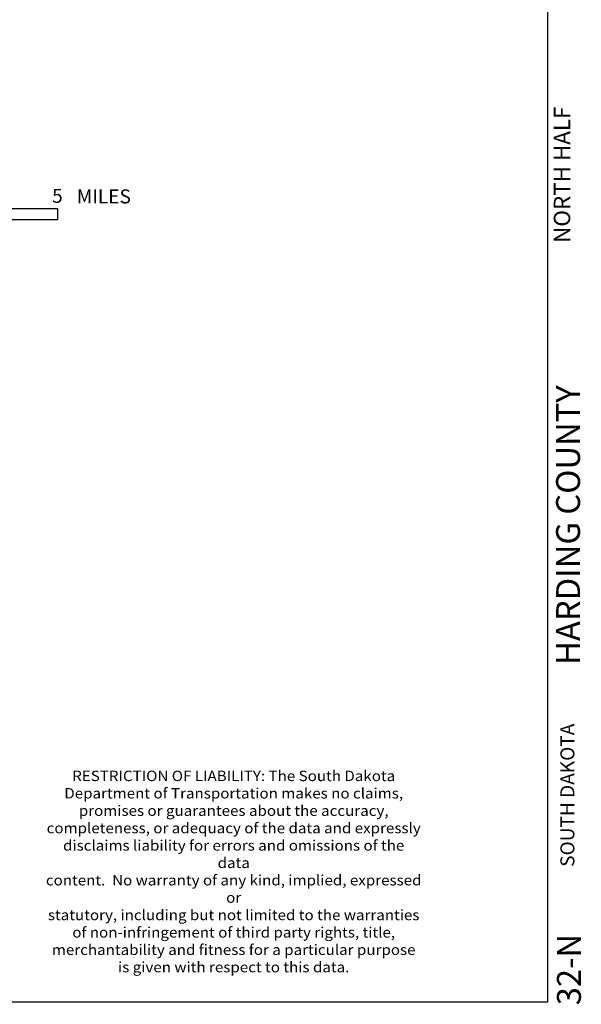
# Model space of a CAD drawing. Extents: x 207324 to 882112, y 16363004 to 16934720.
# Drawn here: x 688298 to 712242, y 16564319 to 16606305 of the extents above; entities that cross this region are included whole.
import ezdxf
from ezdxf.enums import TextEntityAlignment as Align

# ---------------------------------------------------------------- set-up
doc = ezdxf.new("R2010")
doc.units = 0
doc.header["$MEASUREMENT"] = 0
doc.layers.add('L20', color=7, linetype='CONTINUOUS')
doc.layers.add('L23', color=7, linetype='CONTINUOUS')
doc.styles.add('STYLE-CENTURYSCHOOLBOOK_70', font='CENTURYSCHOOLBOOK_702_B_L.shx')
doc.styles.add('STYLE-FONT001', font='font001.shx')
doc.styles.add('STYLE-FONT002', font='font002.shx')

# ---------------------------------------------------------------- blocks, each defined once
blk = doc.blocks.new('*U70')
at = {"layer": 'L20', "color": 7, "linetype": 'CONTINUOUS', "insert": (-3.2, 7.2), "char_height": 28.037, "attachment_point": 8, "style": 'STYLE-FONT001'}
blk.add_mtext('\\H1x;\\W1.06573;RESTRICTION OF LIABILITY: The South Dakota \\PDepartment of Transportation makes no claims,\\Ppromises or guarantees about the accuracy, \\Pcompleteness, or adequacy of the data and expressly \\Pdisclaims liability for errors and omissions of the data \\Pcontent.  No warranty of any kind, implied, expressed or \\Pstatutory, including but not limited to the warranties \\Pof non-infringement of third party rights, title, \\Pmerchantability and fitness for a particular purpose \\Pis given with respect to this data.\\P', dxfattribs=at)
blk = doc.blocks.new('DISCLAIM')
at = {"layer": 'L20', "color": 7, "linetype": 'CONTINUOUS', "xscale": 0.7043058586550626, "yscale": 0.6608696343262221, "zscale": 0.7043058586550626}
blk.add_blockref('*U70', (12.6, -161.3), dxfattribs=at)

msp = doc.modelspace()

# ---------------------------------------------------------------- linework, layer by layer
at = {"layer": 'L23', "color": 7, "linetype": 'CONTINUOUS'}
for p, q in [((710805, 16743924), (710805, 16564404)), ((663545, 16598255), (689919, 16598255)), ((689919, 16597849), (689919, 16598255)), ((689919, 16597782), (689919, 16598255)), ((663545, 16597782), (689919, 16597782)), ((710805, 16564404), (338213, 16564404))]:
    msp.add_line(p, q, dxfattribs=at)

# ---------------------------------------------------------------- block references
at = {"layer": 'L20', "color": 230, "linetype": 'CONTINUOUS', "xscale": 24, "yscale": 24, "zscale": 24}
msp.add_blockref('DISCLAIM', (697173, 16569439), dxfattribs=at)

# ---------------------------------------------------------------- texts
at = {"layer": 'L23', "color": 7, "linetype": 'CONTINUOUS'}
for s, height, rotation, style, p in [('NORTH HALF', 700, 90, 'STYLE-FONT002', (711768, 16599694)), ('5', 597, 0, 'STYLE-FONT001', (689906, 16598495))]:
    msp.add_text(s, height=height, rotation=rotation, dxfattribs=dict(at, style=style)).set_placement(p, align=Align.CENTER)
for s, height, rotation, style, p in [('MILES', 596.6, 0, 'STYLE-FONT001', (690731, 16598470)), ('SOUTH DAKOTA', 596.61, 90, 'STYLE-FONT002', (711946, 16570181))]:
    msp.add_text(s, height=height, rotation=rotation, dxfattribs=dict(at, style=style)).set_placement(p)
at = {"layer": 'L23', "color": 7, "linetype": 'CONTINUOUS', "style": 'STYLE-CENTURYSCHOOLBOOK_70', "width": 1.003562}
for s, height, p in [('HARDING COUNTY', 1019.21, (712187, 16578794)), ('32-N', 1019.2, (712224, 16564278))]:
    msp.add_text(s, height=height, rotation=90, dxfattribs=at).set_placement(p)

doc.saveas('drawing.dxf')
